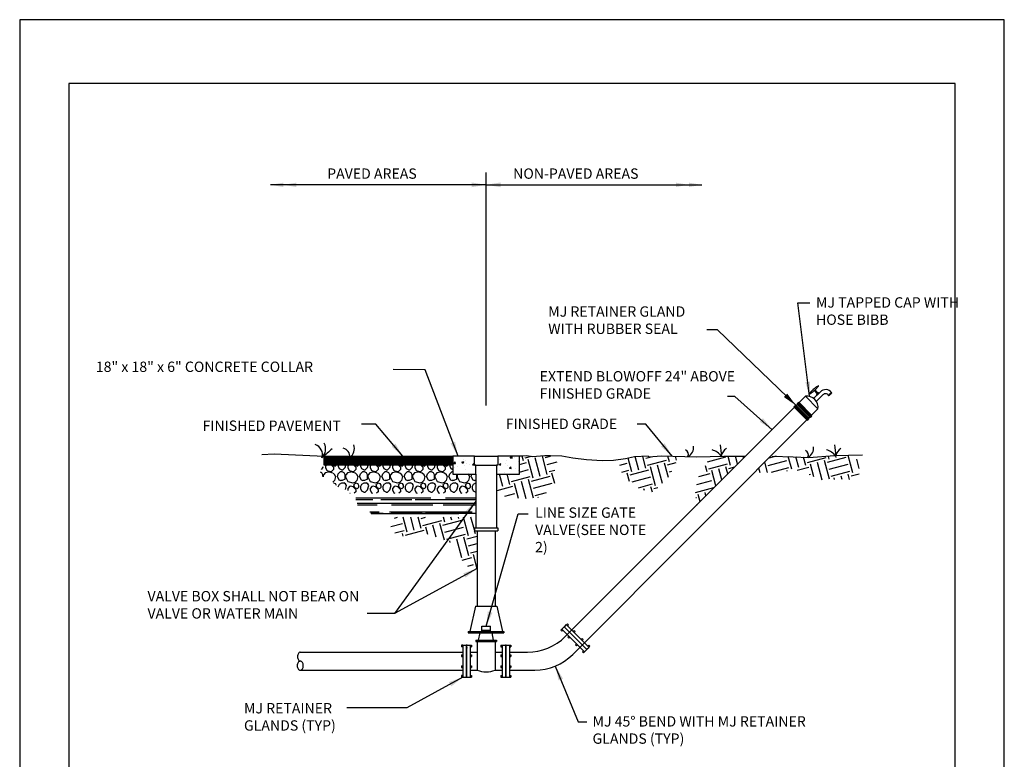
# Model space of a CAD drawing. Units: feet. Extents: x 0 to 8.5, y 0 to 11.
# Drawn here: x 0 to 8.5, y 4.6 to 11 of the extents above; entities that cross this region are included whole.
import ezdxf

# ---------------------------------------------------------------- set-up
doc = ezdxf.new("R2010")
doc.units = ezdxf.units.FT
doc.header["$MEASUREMENT"] = 0
for name, color, linetype in [('bord', 4, 'Continuous'), ('C-DETL-01', 1, 'Continuous'), ('C-DETL-02', 2, 'Continuous'), ('C-DETL-10', 15, 'Continuous'), ('C-DETL-11', 254, 'Continuous'), ('C-DETL-TXT', 7, 'Continuous'), ('DIMENSIONS', 1, 'Continuous')]:
    doc.layers.add(name, color=color, linetype=linetype)
doc.styles.add('ROMANS', font='ROMANS.shx', dxfattribs={"height": 0.1})
doc.dimstyles.new('DETAIL', dxfattribs={"dimtxt": 0.09, "dimasz": 0.126, "dimexe": 0.125, "dimexo": 0.0625, "dimgap": 0.0625, "dimtad": 1, "dimdec": 1, "dimlfac": -1, "dimzin": 0, "dimdsep": 46, "dimtxsty": 'ROMANS', "dimcen": 0.0625, "dimclrd": 1, "dimclre": 1, "dimclrt": 7, "dimaunit": 1, "dimadec": 1, "dimazin": 0, "dimtfac": 1, "dimtdec": 1, "dimtofl": 0, "dimtmove": 0, "dimatfit": 3, "dimfxl": 0.125, "dimfrac": 2, "dimtolj": 1, "dimtzin": 0, "dimlwd": 25, "dimlwe": 25, "dimarcsym": 0})
pattern_1 = [(15, (-293.16265, 1.1183), (0.11831579, 0.20492896), [0.1673238, -0.1673238]), (15, (-293.17889, 1.1789), (0.11831579, 0.20492896), [0.1673238, -0.1673238]), (15, (-293.19513, 1.23952), (0.11831579, 0.20492896), [0.1673238, -0.1673238]), (105, (-293.18034, 1.26513), (-0.20492896, 0.11831579), [0.1673238, -0.1673238]), (105, (-293.11973, 1.28137), (-0.20492896, 0.11831579), [0.1673238, -0.1673238]), (105, (-293.05912, 1.29761), (-0.20492896, 0.11831579), [0.1673238, -0.1673238])]

msp = doc.modelspace()

# ---------------------------------------------------------------- hatches: boundary and pattern name
at = {"layer": 'C-DETL-10'}
h = msp.add_hatch(dxfattribs=at)
h.set_pattern_fill('ANSI31', color=256, scale=0.031234, style=0)
h.set_pattern_definition([(45, (-293.162651, 1.1182996), (-0.002760701733, 0.002760701733), [])])
h.paths.add_polyline_path([(6.7028, 7.6711), (6.7014, 7.6697), (6.6876, 7.6555), (6.7449, 7.5976), (6.7958, 7.5467), (6.8117, 7.5631)])
h = msp.add_hatch(dxfattribs=at)
h.set_pattern_fill('ANSI31', color=256, scale=0.031234, style=0)
h.set_pattern_definition([(45, (-293.1359164, 1.1406825), (-0.002760701733, 0.002760701733), [])])
h.paths.add_polyline_path([(6.7295, 7.6934), (6.7282, 7.6921), (6.7143, 7.6778), (6.7717, 7.62), (6.8226, 7.5691), (6.8385, 7.5855)])
h = msp.add_hatch(dxfattribs=at)
h.set_pattern_fill('AR-CONC', color=256, scale=0.02231, style=0)
h.set_pattern_definition([(50, (-293.16265, 1.1183), (0.16001959, -0.0139999), [0.01673238, -0.18405617]), (355, (-293.16265, 1.1183), (-0.0309552, 0.16781285), [0.0133859, -0.14724494]), (100.4514, (-293.14932, 1.11713), (0.12906451, 0.15381285), [0.01422033, -0.15642368]), (46.1842, (-293.16265, 1.16292), (0.23809976, -0.03692703), [0.02509857, -0.27608426]), (96.6356, (-293.1428, 1.15984), (0.20852175, 0.21732413), [0.0213305, -0.23463548]), (351.1842, (-293.16265, 1.16292), (0.20852158, 0.2173243), [0.02007886, -0.2208674]), (21, (-293.14034, 1.15176), (0.133169, -0.089823626), [0.01673238, -0.18405617]), (326, (-293.14034, 1.15176), (0.05428326, 0.16177981), [0.0133859, -0.14724494]), (71.4514, (-293.12924, 1.14428), (0.18745232, 0.071956035), [0.01422033, -0.15642368]), (37.5, (-293.16265, 1.1183), (0.002712844, 0.074268083), [0, -0.14546015, 0, -0.149475922, 0, -0.147802684]), (7.5, (-293.16265, 1.1183), (0.05869039, 0.087992618), [0, -0.085223585, 0, -0.142113675, 0, -0.056332344]), (327.5, (-293.2124, 1.1183), (0.119094926, -0.005031956), [0, -0.055774598, 0, -0.174016745, 0, -0.230906834]), (317.5, (-293.23471, 1.1183), (0.130107896, 0.02233326), [0, -0.072506977, 0, -0.115564966, 0, -0.163977317])])
h.paths.add_polyline_path([(3.9249, 7.2336), (3.7399, 7.2336), (3.7399, 7.1565), (3.7399, 7.0794), (3.9373, 7.0794), (3.9373, 7.1565), (3.9249, 7.1565)])
h.paths.add_polyline_path([(4.3135, 7.2336), (4.2056, 7.2336), (4.1285, 7.2336), (4.1285, 7.1565), (4.1161, 7.1565), (4.1161, 7.0794), (4.3135, 7.0794)])
h = msp.add_hatch(dxfattribs=at)
h.set_pattern_fill('EARTH', color=256, scale=0.669295, angle=15, style=0)
h.set_pattern_definition(pattern_1)
h.paths.add_polyline_path([(4.1161, 6.9434), (4.2077, 6.8751), (4.3555, 6.864), (4.5056, 6.8773), (4.6446, 7.025), (4.6181, 7.1132), (4.6468, 7.208), (4.6473, 7.2345), (4.3135, 7.2336), (4.3135, 7.0794), (4.1161, 7.0794)])
h = msp.add_hatch(dxfattribs=at)
h.set_pattern_fill('EARTH', color=256, scale=0.669295, angle=15, style=0)
h.set_pattern_definition(pattern_1)
h.paths.add_polyline_path([(5.3289, 6.9671), (5.4505, 6.9126), (5.5931, 7.0341), (5.656, 7.1515), (5.6853, 7.2185), (5.6852, 7.2328), (5.5382, 7.2363), (5.4311, 7.2275), (5.425, 7.2336), (5.3069, 7.2297), (5.2284, 7.2111), (5.1729, 7.2033), (5.1863, 7.1096), (5.266, 7.0132)])
h = msp.add_hatch(dxfattribs=at)
h.set_pattern_fill('EARTH', color=256, scale=0.669295, angle=15, style=0)
h.set_pattern_definition(pattern_1)
h.paths.add_polyline_path([(6.2653, 7.2336), (5.961, 7.2318), (5.9257, 7.161), (5.8589, 7.0504), (5.8341, 6.9273), (5.8404, 6.8087)])
h.paths.add_polyline_path([(7.2484, 7.1851), (7.204, 7.2294), (7.1916, 7.243), (7.0444, 7.2355, 0.002348), (7.0442, 7.2347, 0.001743), (7.0436, 7.2355), (6.8128, 7.2239), (6.8039, 7.2243, 0.000313), (6.804, 7.2243), (6.4892, 7.2394), (6.3378, 7.088), (6.3744, 7.088), (6.7333, 7.1136), (6.9138, 7.028), (7.1576, 7.0352), (7.2467, 7.0228)])
h = msp.add_hatch(dxfattribs=at)
h.set_pattern_fill('K13', color=256, scale=0.017848, style=0)
h.set_pattern_definition([(116.56505, (-4.89012, -24.24666), (-9e-10, 0.192757), [0.0174036, -0.4136142]), (153.43495, (-4.93226, -24.30437), (-0.192757, 9e-10), [0.0199237, -0.4110941]), (63.43495, (-4.9604, -24.25687), (9e-10, 0.192757), [0.0262108, -0.404807]), (75.96376, (-4.899498, -24.28416), (-8e-10, 0.19275701), [0.0386508, -0.7561068]), (296.56505, (-4.793, -24.22702), (-9e-10, 0.192757), [0.0184928, -0.412525]), (345.96376, (-4.80962, -24.222864), (-0.19275701, -8e-10), [0.0171264, -0.7776311]), (63.43495, (-4.82477, -24.24086), (9e-10, 0.192757), [0.0063553, -0.4246625]), (345.96376, (-4.81301, -24.26612), (-0.19275701, -8e-10), [0.0200636, -0.774694]), (194.03624, (-4.85127, -24.252583), (0.19275701, -8e-10), [0.0120028, -0.7827547]), (165.96376, (-4.830565, -24.25776), (-0.19275701, -8e-10), [0.021344, -0.7734135]), (14.03624, (-4.83708, -24.31735), (0.19275701, -8e-10), [0.0144098, -0.7803477]), (270, (-4.80895, -24.27938), (0.192757, -0.192757), [0.0203207, -0.1724363]), (296.56505, (-4.87577, -24.28958), (-9e-10, 0.192757), [0.0231261, -0.4078917]), (345.96376, (-4.86543, -24.31026), (-0.19275701, -8e-10), [0.0292255, -0.7655321]), (14.03624, (-4.83352, -24.22278), (0.19275701, -8e-10), [0.0196015, -0.775156]), (345.96376, (-4.877776, -24.211717), (-0.19275701, -8e-10), [0.0456199, -0.7491376]), (296.56505, (-4.89526, -24.3695), (-9e-10, 0.192757), [0.0391026, -0.3919151]), (14.03624, (-4.87643, -24.32757), (0.19275701, -8e-10), [0.0246804, -0.7700771]), (165.96376, (-4.81283, -24.331496), (-0.19275701, -8e-10), [0.0408749, -0.7538826]), (255.96376, (-4.79016, -24.361057), (-8e-10, 0.19275701), [0.0348885, -0.759869]), (180, (-4.92525, -24.39658), (-0.192757, -0.192757), [0.0149768, -0.1777802]), (206.56505, (-4.90018, -24.38404), (0.192757, 9e-10), [0.0280236, -0.4029942]), (333.43495, (-4.95579, -24.38879), (-0.192757, 9e-10), [0.0174028, -0.413615]), (296.56505, (-4.96825, -24.36387), (-9e-10, 0.192757), [0.027867, -0.4031508]), (153.43495, (-4.90923, -24.32912), (-0.192757, 9e-10), [0.0178621, -0.4131557]), (116.56505, (-4.90018, -24.347205), (-9e-10, 0.192757), [0.0202196, -0.4107982]), (180, (-4.9252, -24.32113), (-0.192757, -0.192757), [0.01955, -0.173207]), (90, (-4.90018, -24.38404), (-0.192757, 0.192757), [0.0368385, -0.1559185]), (90, (-4.89526, -24.3695), (-0.192757, 0.192757), [0.0230974, -0.1696596]), (135, (-4.79705, -24.34728), (2e-17, 0.192757), [0.0223182, -0.2502814]), (225, (-4.87643, -24.32757), (3e-17, 0.192757), [0.0266354, -0.2459641]), (225, (-4.79862, -24.3949), (3e-17, 0.192757), [0.0135341, -0.2590655]), (116.56505, (-4.79016, -24.36106), (-9e-10, 0.192757), [0.0154065, -0.4156112]), (270, (-4.78473, -24.24356), (0.192757, -0.192757), [0.0186168, -0.1741403]), (45, (-4.79355, -24.27099), (2e-17, 0.192757), [0.0124626, -0.260137]), (45, (-4.82193, -24.23517), (2e-17, 0.192757), [0.0174058, -0.2551937]), (315, (-4.82027, -24.25886), (5e-17, 0.192757), [0.0102617, -0.2623378]), (104.03624, (-4.820267, -24.258865), (8e-10, 0.19275701), [0.0185632, -0.7761943]), (45, (-4.96184, -24.33822), (2e-17, 0.192757), [0.024168, -0.2484316]), (75.96376, (-4.968253, -24.36387), (-8e-10, 0.19275701), [0.0264364, -0.7683211]), (270, (-4.9604, -24.25687), (0.192757, -0.192757), [0.0179458, -0.1748112]), (26.56505, (-4.94868, -24.23343), (0.192757, 9e-10), [0.0226168, -0.408401]), (0, (-4.92845, -24.22331), (0.192757, 0.192757), [0.0149768, -0.1777802]), (153.43495, (-4.89791, -24.2311), (-0.192757, 9e-10), [0.0174028, -0.413615]), (296.56505, (-4.9604, -24.27482), (-9e-10, 0.192757), [0.023083, -0.4079348]), (0, (-4.93226, -24.30437), (0.192757, 0.192757), [0.0125445, -0.1802125]), (225, (-4.8995, -24.28416), (3e-17, 0.192757), [0.0285874, -0.2440122]), (90, (-4.87577, -24.28958), (-0.192757, 0.192757), [0.0212238, -0.1715332]), (135, (-4.80895, -24.27938), (2e-17, 0.192757), [0.0305746, -0.242025]), (225, (-4.86292, -24.2555), (3e-17, 0.192757), [0.0181833, -0.2544163]), (225, (-4.80895, -24.2997), (3e-17, 0.192757), [0.020016, -0.2525836]), (225, (-4.80819, -24.21172), (3e-17, 0.192757), [0.0089242, -0.2636753])])
h.paths.add_polyline_path([(2.6284, 7.1565), (2.6035, 7.1216), (2.5913, 7.0688), (2.6767, 7.0322), (2.7214, 6.9916), (2.7539, 6.9672), (2.8352, 6.9388), (2.8515, 6.9144), (3.9373, 6.9144), (3.9373, 7.0794), (3.7399, 7.0794), (3.7399, 7.1565)])
h = msp.add_hatch(dxfattribs=at)
h.set_pattern_fill('AR-RROOF', color=256, scale=0.089239, style=0)
h.set_pattern_definition([(0, (-293.16265, 1.1183), (0.196326584, 0.089239356), [1.33859034, -0.1784787, 0.44619678, -0.08923936]), (0, (-293.04396, 1.16292), (-0.089239356, 0.118688344), [0.26771807, -0.02944899, 0.53543614, -0.06692952]), (0, (-293.11803, 1.194153), (0.464044652, 0.059790369), [0.71391485, -0.1249351, 0.35695742, -0.08923936])])
h.paths.add_polyline_path([(3.9373, 6.9144), (2.9246, 6.9144), (2.9002, 6.8697), (2.9206, 6.8047), (3.01, 6.7722), (3.0425, 6.7275), (3.1116, 6.7072), (3.9373, 6.7072)])
h = msp.add_hatch(dxfattribs=at)
h.set_pattern_fill('EARTH', color=256, scale=0.669295, angle=15, style=0)
h.set_pattern_definition(pattern_1)
h.paths.add_polyline_path([(3.2417, 6.7072), (3.197, 6.6504), (3.2173, 6.5854), (3.2905, 6.5407), (3.3759, 6.5529), (3.5141, 6.561), (3.632, 6.5244), (3.7295, 6.4838), (3.7946, 6.366), (3.8799, 6.2726), (3.9496, 6.2401), (3.9496, 6.5908), (3.9249, 6.5908), (3.9249, 6.6155), (3.9373, 6.6155), (3.9373, 6.7072)])

# ---------------------------------------------------------------- linework, layer by layer
at = {"layer": 'bord'}
msp.add_lwpolyline([(0.4255, 0.5506), (8.0745, 0.5506), (8.0745, 10.4494), (0.4255, 10.4494)], close=True, dxfattribs=at)
at = {"layer": 'C-DETL-01'}
for p, q in [((6.854, 7.7322), (6.91, 7.787)), ((6.8583, 7.8004), (6.8859, 7.7703)), ((6.8643, 7.8057), (6.8916, 7.7758)), ((6.8772, 7.707), (6.9342, 7.7628)), ((6.6878, 7.6548), (6.7968, 7.5457)), ((6.7039, 7.6712), (6.8129, 7.5622)), ((6.7117, 7.6796), (6.8207, 7.5706)), ((6.7278, 7.6961), (6.8368, 7.587)), ((3.9342, 5.9405), (3.8848, 5.7216)), ((3.9342, 5.9405), (4.1192, 5.9405)), ((4.1192, 5.9405), (4.1686, 5.7216)), ((4.7189, 5.7809), (4.6993, 5.7613)), ((4.7189, 5.7809), (4.9152, 5.5846)), ((4.7287, 5.7885), (4.72, 5.7798)), ((4.7287, 5.7885), (4.7375, 5.7798)), ((3.8725, 5.7216), (3.8725, 5.7092)), ((3.8725, 5.7216), (4.1809, 5.7216)), ((3.8725, 5.7092), (4.1809, 5.7092)), ((3.9619, 5.6475), (3.9743, 5.7092)), ((3.9897, 5.7677), (4.0637, 5.7677)), ((3.9897, 5.7216), (3.9897, 5.7677)), ((3.9897, 5.7324), (4.0637, 5.7324)), ((4.0637, 5.7216), (4.0637, 5.7677)), ((4.0915, 5.6475), (4.0791, 5.7092)), ((4.1809, 5.7216), (4.1809, 5.7092)), ((4.672, 5.7318), (4.6808, 5.7406)), ((4.672, 5.7318), (4.6808, 5.7231)), ((4.6797, 5.7416), (4.6993, 5.7613)), ((4.6797, 5.7416), (4.876, 5.5454)), ((4.6808, 5.7231), (4.6895, 5.7318)), ((4.6993, 5.7613), (4.8956, 5.565)), ((4.6993, 5.7613), (4.8956, 5.565)), ((4.7375, 5.7798), (4.7287, 5.7711)), ((4.7876, 5.7297), (4.7789, 5.7209)), ((4.7876, 5.7297), (4.7964, 5.7209)), ((4.7964, 5.7209), (4.7876, 5.7122)), ((3.9373, 5.6475), (3.9373, 5.6352)), ((3.9373, 5.6475), (4.1161, 5.6475)), ((3.9373, 5.6352), (4.1161, 5.6352)), ((3.9496, 5.6352), (3.9496, 5.3885)), ((4.1038, 5.6352), (4.1038, 5.3885)), ((4.1161, 5.6475), (4.1161, 5.6352)), ((4.7309, 5.673), (4.7397, 5.6817)), ((4.7309, 5.673), (4.7397, 5.6642)), ((4.7397, 5.6642), (4.7484, 5.673)), ((4.7985, 5.6053), (4.8073, 5.6141)), ((4.8552, 5.662), (4.8465, 5.6533)), ((4.8552, 5.662), (4.864, 5.6533)), ((4.864, 5.6533), (4.8552, 5.6446)), ((3.8031, 5.5427), (3.8262, 5.5427)), ((3.8139, 5.6028), (3.8139, 5.5905)), ((3.8262, 5.6028), (3.8139, 5.6028)), ((3.8262, 5.5905), (3.8139, 5.5905)), ((3.8262, 5.6044), (3.854, 5.6044)), ((3.8262, 5.6044), (3.8262, 5.3268)), ((3.854, 5.6044), (3.854, 5.6028)), ((3.8602, 5.6044), (3.8879, 5.6044)), ((3.8602, 5.6044), (3.8602, 5.6028)), ((3.8879, 5.6044), (3.8879, 5.3268)), ((3.8879, 5.6028), (3.9002, 5.6028)), ((3.8879, 5.5905), (3.9002, 5.5905)), ((3.8879, 5.5427), (3.9496, 5.5427)), ((3.9002, 5.6028), (3.9002, 5.5905)), ((4.1038, 5.5427), (4.1655, 5.5427)), ((4.1531, 5.6028), (4.1531, 5.5905)), ((4.1531, 5.6028), (4.1655, 5.6028)), ((4.1531, 5.5905), (4.1655, 5.5905)), ((4.1655, 5.6044), (4.1932, 5.6044)), ((4.1655, 5.6044), (4.1655, 5.3268)), ((4.1655, 5.6028), (4.1655, 5.5797)), ((4.1932, 5.6044), (4.1932, 5.6028)), ((4.1994, 5.6044), (4.2272, 5.6044)), ((4.1994, 5.6044), (4.1994, 5.6028)), ((4.2272, 5.6044), (4.2272, 5.3268)), ((4.2272, 5.6028), (4.2395, 5.6028)), ((4.2272, 5.5905), (4.2395, 5.5905)), ((4.2395, 5.6028), (4.2395, 5.5905)), ((4.7985, 5.6053), (4.8073, 5.5966)), ((4.8073, 5.5966), (4.816, 5.6053)), ((4.8574, 5.5465), (4.8661, 5.5552)), ((4.8574, 5.5465), (4.8661, 5.5377)), ((4.8661, 5.5377), (4.8749, 5.5465)), ((4.876, 5.5454), (4.8956, 5.565)), ((4.9152, 5.5846), (4.8956, 5.565)), ((4.9141, 5.6032), (4.9054, 5.5944)), ((4.9141, 5.6032), (4.9228, 5.5944)), ((4.9228, 5.5944), (4.9141, 5.5857)), ((3.8139, 5.5196), (3.8139, 5.5072)), ((3.8139, 5.5196), (3.8262, 5.5196)), ((3.8139, 5.5072), (3.8262, 5.5072)), ((3.8879, 5.5196), (3.9002, 5.5196)), ((3.8879, 5.5072), (3.9002, 5.5072)), ((3.9002, 5.5196), (3.9002, 5.5072)), ((4.1531, 5.5196), (4.1531, 5.5072)), ((4.1531, 5.5196), (4.1655, 5.5196)), ((4.1531, 5.5072), (4.1655, 5.5072)), ((4.2272, 5.5196), (4.2395, 5.5196)), ((4.2272, 5.5072), (4.2395, 5.5072)), ((4.2395, 5.5196), (4.2395, 5.5072)), ((3.8031, 5.3885), (3.8262, 5.3885)), ((3.8139, 5.424), (3.8262, 5.424)), ((3.8139, 5.424), (3.8139, 5.4116)), ((3.8139, 5.4116), (3.8262, 5.4116)), ((3.8879, 5.424), (3.9002, 5.424)), ((3.8879, 5.4116), (3.9002, 5.4116)), ((3.8879, 5.3885), (3.9496, 5.3885)), ((3.9002, 5.424), (3.9002, 5.4116)), ((4.1038, 5.3885), (4.1655, 5.3885)), ((4.1531, 5.424), (4.1655, 5.424)), ((4.1531, 5.424), (4.1531, 5.4116)), ((4.1531, 5.4116), (4.1655, 5.4116)), ((4.2272, 5.424), (4.2395, 5.424)), ((4.2272, 5.4116), (4.2395, 5.4116)), ((4.2395, 5.424), (4.2395, 5.4116)), ((3.8139, 5.3407), (3.8139, 5.3283)), ((3.8262, 5.3407), (3.8139, 5.3407)), ((3.8262, 5.3283), (3.8139, 5.3283)), ((3.8262, 5.3268), (3.854, 5.3268)), ((3.854, 5.3283), (3.854, 5.3268)), ((3.8602, 5.3268), (3.8879, 5.3268)), ((3.8879, 5.3407), (3.9002, 5.3407)), ((3.8879, 5.3283), (3.9002, 5.3283)), ((3.9002, 5.3407), (3.9002, 5.3283)), ((4.1531, 5.3407), (4.1655, 5.3407)), ((4.1531, 5.3407), (4.1531, 5.3283)), ((4.1531, 5.3283), (4.1655, 5.3283)), ((4.1655, 5.3268), (4.1932, 5.3268)), ((4.1932, 5.3283), (4.1932, 5.3268)), ((4.1994, 5.3283), (4.1994, 5.3268)), ((4.1994, 5.3268), (4.2272, 5.3268)), ((4.2272, 5.3407), (4.2395, 5.3407)), ((4.2272, 5.3283), (4.2395, 5.3283)), ((4.2395, 5.3407), (4.2395, 5.3283))]:
    msp.add_line(p, q, dxfattribs=at)
for points in [[(6.8142, 7.7698, 0.340607), (6.8159, 7.7695, 0.037253), (6.8287, 7.7769, 0.015887), (6.8413, 7.7863, 0.011296), (6.8583, 7.8004, 0.011296), (6.8747, 7.8152, 0.015887), (6.8858, 7.8264, 0.037253), (6.895, 7.838, 0.340607), (6.8949, 7.8398, 0.340607), (6.8931, 7.8401, 0.037253), (6.8804, 7.8326, 0.015887), (6.8677, 7.8233, 0.011296), (6.8507, 7.8092, 0.011296), (6.8343, 7.7944, 0.015887), (6.8233, 7.7832, 0.037253), (6.8141, 7.7716, 0.340607)], [(6.8778, 7.7585, 0.305764), (6.8787, 7.7583, 0.054577), (6.8828, 7.7605, 0.024148), (6.8867, 7.7636, 0.017298), (6.8919, 7.7683, 0.017298), (6.8968, 7.7734, 0.024148), (6.8999, 7.7773, 0.054577), (6.9022, 7.7814, 0.305764), (6.9021, 7.7823, 0.305764), (6.9012, 7.7824, 0.054577), (6.8971, 7.7802, 0.024148), (6.8931, 7.7771, 0.017298), (6.888, 7.7724, 0.017298), (6.8831, 7.7673, 0.024148), (6.8799, 7.7634, 0.054577), (6.8776, 7.7594, 0.305764)], [(6.9821, 7.7583, 0.293041), (6.9831, 7.7579, 0.060713), (6.9877, 7.7598, 0.027347), (6.9922, 7.7626, 0.019662), (6.9981, 7.7672, 0.019662), (7.0036, 7.7722, 0.027347), (7.0072, 7.7761, 0.060713), (7.0098, 7.7802, 0.293041), (7.0097, 7.7813, 0.293041), (7.0086, 7.7817, 0.060713), (7.0041, 7.7798, 0.027347), (6.9996, 7.777, 0.019662), (6.9937, 7.7724, 0.019662), (6.9882, 7.7674, 0.027347), (6.9846, 7.7635, 0.060713), (6.9819, 7.7593, 0.293041)]]:
    msp.add_lwpolyline(points, format="xyb", close=True, dxfattribs=at)
for points in [[(6.688, 7.6566), (6.6872, 7.6629), (6.6906, 7.6667), (6.6935, 7.6696), (6.6973, 7.6709), (6.7019, 7.6717), (6.7019, 7.6709), (6.6876, 7.6558)], [(6.6876, 7.6555), (6.7028, 7.6711), (6.8117, 7.5631), (6.7956, 7.5465), (6.6876, 7.6555)], [(6.7127, 7.6796), (6.7274, 7.6952), (6.8368, 7.5877), (6.8212, 7.5712), (6.7127, 7.6796)], [(6.7132, 7.6801), (6.714, 7.6855), (6.7153, 7.6889), (6.7191, 7.6931), (6.7249, 7.6956), (6.7274, 7.6948), (6.7128, 7.6809)], [(6.8217, 7.5708), (6.828, 7.5708), (6.833, 7.5745), (6.836, 7.5779), (6.8368, 7.5825), (6.8368, 7.5871), (6.8221, 7.5712)], [(6.7966, 7.5461), (6.8121, 7.5628), (6.8112, 7.5582), (6.81, 7.5532), (6.8066, 7.5498), (6.802, 7.5469), (6.7962, 7.5461)], [(2.0893, 7.2473), (2.1967, 7.2535), (2.6284, 7.2336)], [(5.425, 7.2336), (5.3069, 7.2297), (5.2284, 7.2111), (5.1252, 7.1966), (5.0281, 7.1946), (4.8938, 7.2028), (4.776, 7.2173), (4.681, 7.2338), (4.5819, 7.2358), (4.5343, 7.2358), (4.4228, 7.2276), (4.3774, 7.2358), (4.3402, 7.2338), (4.3135, 7.2336)], [(5.425, 7.2336), (5.4311, 7.2275), (5.5382, 7.2363), (5.8434, 7.2291), (6.0786, 7.2344), (6.2653, 7.2336)], [(6.4957, 7.2329), (6.676, 7.2296), (6.8128, 7.2239), (7.0341, 7.2393), (7.2746, 7.2449)], [(3.8602, 5.3268), (3.8602, 5.6028), (3.854, 5.6028), (3.854, 5.3283), (3.8602, 5.3283)]]:
    msp.add_lwpolyline(points, dxfattribs=at)
at = {"layer": 'C-DETL-01', "const_width": 0.00617}
for points in [[(3.8571, 5.6028), (3.8571, 5.3283)], [(4.1963, 5.6028), (4.1963, 5.3283)]]:
    msp.add_lwpolyline(points, dxfattribs=at)
at = {"layer": 'C-DETL-01'}
msp.add_lwpolyline([(4.1994, 5.3283), (4.1994, 5.6028), (4.1932, 5.6028), (4.1932, 5.3283)], close=True, dxfattribs=at)
for centre, radius, start, end in [((6.9576, 7.7456), 0.0632, 34.50114, 138.96047), ((6.9565, 7.7434), 0.0296, 30.11663, 138.96047), ((6.6998, 7.6587), 0.0127, 76.6211, 198.1837), ((6.7279, 7.68), 0.0162, 91.83814, 179.8507), ((6.8246, 7.5835), 0.0127, 256.6211, 18.1837), ((6.7965, 7.5622), 0.0162, 271.83814, 359.8507), ((4.0267, 5.5735), 0.2005, 247.38014, 292.61986)]:
    msp.add_arc(centre, radius, start, end, dxfattribs=at)
for p in [(3.8602, 5.6044), (3.8602, 5.5803)]:
    msp.add_point(p, dxfattribs=at)
at = {"layer": 'C-DETL-02'}
for p, q in [((6.7823, 7.7506), (4.7099, 5.6782)), ((6.7823, 7.7506), (6.8914, 7.6416)), ((6.8914, 7.6416), (4.7738, 5.524)), ((3.7399, 7.2336), (3.7399, 7.0794)), ((3.9249, 7.2336), (3.7399, 7.2336)), ((3.9249, 7.2336), (4.1285, 7.2336)), ((4.2056, 7.2336), (4.1285, 7.2336)), ((4.3135, 7.2336), (4.2056, 7.2336)), ((3.7399, 7.0794), (3.9373, 7.0794)), ((3.9373, 7.0794), (3.9373, 6.6155)), ((4.1161, 7.0794), (4.3135, 7.0794)), ((4.1161, 7.0794), (4.1161, 6.6155)), ((3.9496, 6.5908), (3.9496, 5.9405)), ((4.1038, 6.5908), (4.1038, 5.9405)), ((2.4219, 5.5427), (2.942, 5.5427)), ((2.942, 5.5427), (3.8262, 5.5427)), ((4.2272, 5.5427), (4.3828, 5.5427)), ((2.4219, 5.3885), (3.8262, 5.3885)), ((2.4219, 5.3885), (2.942, 5.3885)), ((4.2272, 5.3885), (4.3889, 5.3885))]:
    msp.add_line(p, q, dxfattribs=at)
msp.add_lwpolyline([(2.6284, 7.1565), (2.6284, 7.2336), (3.7399, 7.2336), (3.7399, 7.1565)], close=True, dxfattribs=at)
msp.add_lwpolyline([(4.3135, 7.0794), (4.3135, 7.2336)], dxfattribs=at)
msp.add_lwpolyline([(2.4219, 5.5427, 0.15222), (2.4138, 5.5402, 0.106943), (2.4056, 5.5314, 0.074341), (2.4007, 5.5196, 0.060972), (2.3988, 5.5041, 0.060972), (2.4007, 5.4887, 0.074341), (2.4056, 5.4769, 0.106943), (2.4138, 5.4681, 0.15222), (2.4219, 5.4656, 0.15222)], format="xyb", dxfattribs=at)
msp.add_lwpolyline([(2.4219, 5.4656, 0.136121), (2.4123, 5.4629, 0.106954), (2.4032, 5.4543, 0.08152), (2.3975, 5.4423, 0.069632), (2.3954, 5.427, 0.069632), (2.3975, 5.4117, 0.08152), (2.4032, 5.3998, 0.106954), (2.4123, 5.3911, 0.136121), (2.4219, 5.3885, 0.136121), (2.4315, 5.3911, 0.106954), (2.4407, 5.3998, 0.08152), (2.4464, 5.4117, 0.069632), (2.4485, 5.427, 0.069632), (2.4464, 5.4423, 0.08152), (2.4407, 5.4543, 0.106954), (2.4315, 5.4629, 0.136121)], format="xyb", close=True, dxfattribs=at)
for centre, radius, start, end in [((6.796, 7.6552), 0.0964, 351.8699, 98.1301), ((4.3828, 6.0053), 0.4626, 270, 315), ((4.4467, 5.8511), 0.4626, 270, 315)]:
    msp.add_arc(centre, radius, start, end, dxfattribs=at)
at = {"layer": 'C-DETL-10'}
for centre, radius, start, end in [((2.5235, 7.2485), 0.0899, 342.2391, 71.70328), ((2.5366, 7.2967), 0.1048, 313.80371, 27.98106), ((2.7944, 7.2996), 0.0951, 306.39296, 19.53736), ((5.7294, 7.3097), 0.0882, 296.64904, 7.71429), ((5.674, 7.2548), 0.3833, 356.88339, 11.50379), ((6.7656, 7.3037), 0.0882, 296.64904, 7.71429), ((6.6614, 7.2555), 0.3833, 356.88339, 11.50379), ((5.5732, 3.8335), 4.5013, 129.69596, 131.18612), ((2.773, 7.2282), 0.0779, 356.19696, 74.61463), ((5.7276, 7.248), 0.0448, 337.56755, 63.79598), ((5.9369, 7.1438), 0.15, 36.951, 74.25214), ((6.1498, 7.2186), 0.0942, 120.17429, 170.61641), ((6.7638, 7.2419), 0.0448, 337.56755, 63.79598), ((6.9243, 7.1445), 0.15, 36.951, 74.25214), ((7.1372, 7.2193), 0.0942, 120.17429, 170.61641)]:
    msp.add_arc(centre, radius, start, end, dxfattribs=at)
at = {"layer": 'C-DETL-11', "const_width": 0.0771}
msp.add_lwpolyline([(3.7399, 7.195), (2.6284, 7.195)], dxfattribs=at)
at = {"layer": 'DEFPOINTS'}
msp.add_lwpolyline([(0, 0), (8.5, 0), (8.5, 11), (0, 11)], close=True, dxfattribs=at)
at = {"layer": 'DIMENSIONS'}
for p, q in [((4.0267, 7.6725), (4.0267, 9.682)), ((3.9249, 7.1565), (3.9249, 7.2336)), ((4.1285, 7.2336), (4.1285, 7.1565)), ((3.9373, 7.1565), (3.9249, 7.1565)), ((3.9373, 7.0794), (3.9373, 7.1565)), ((3.9373, 7.1565), (4.1161, 7.1565)), ((4.1161, 7.1565), (4.1161, 7.0794)), ((4.1285, 7.1565), (4.1161, 7.1565)), ((3.9249, 6.6155), (4.1285, 6.6155)), ((3.9249, 6.6155), (3.9249, 6.5908)), ((3.9249, 6.5908), (4.1285, 6.5908)), ((4.1285, 6.6155), (4.1285, 6.5908)), ((4.366, 5.5427), (4.3828, 5.5427)), ((4.366, 5.3885), (4.4467, 5.3885))]:
    msp.add_line(p, q, dxfattribs=at)
for points in [[(2.2764, 9.5566), (2.164, 9.5754), (2.2764, 9.5941)], [(2.3888, 9.5566), (2.2764, 9.5754), (2.3888, 9.5941)], [(5.6646, 9.5566), (5.777, 9.5754), (5.6646, 9.5941)], [(5.777, 9.5566), (5.8894, 9.5754), (5.777, 9.5941)]]:
    msp.add_solid(points, dxfattribs=at)

# ---------------------------------------------------------------- texts
at = {"layer": 'C-DETL-TXT', "style": 'ROMANS'}
for s, p in [('PAVED AREAS', (2.6544, 9.6275)), ('NON-PAVED AREAS', (4.2601, 9.6275)), ('FINISHED PAVEMENT', (1.5782, 7.4526)), ('FINISHED GRADE', (4.1963, 7.4686))]:
    msp.add_text(s, height=0.089239, dxfattribs=at).set_placement(p)
at = {"layer": 'C-DETL-TXT', "char_height": 0.089239, "attachment_point": 1, "style": 'ROMANS'}
for s, insert, width in [('MJ TAPPED CAP WITH HOSE BIBB', (6.8744, 8.6052), 1.256305), ('MJ RETAINER GLAND WITH RUBBER SEAL', (4.5628, 8.5268), 1.471429), ('18" x 18" x 6" CONCRETE COLLAR ', (0.6574, 8.0501), 2.472665), ('EXTEND BLOWOFF 24" ABOVE FINISHED GRADE', (4.489, 7.9682), 1.90029), ('LINE SIZE GATE VALVE\\P(SEE NOTE 2)', (4.4493, 6.7918), 0.980906), ('VALVE BOX SHALL NOT BEAR ON VALVE OR WATER MAIN', (1.1034, 6.0708), 2.015963), ('MJ RETAINER \\PGLANDS (TYP)', (1.9363, 5.1041), 2.277108), ('MJ 45%%D BEND WITH MJ RETAINER GLANDS (TYP)', (4.9452, 4.9907), 2.277108)]:
    msp.add_mtext(s, dxfattribs=dict(at, insert=insert, width=width))

# ---------------------------------------------------------------- leaders
at = {"layer": 'DIMENSIONS'}
for points in [[(4.0267, 9.5754), (2.164, 9.5754)], [(4.0267, 9.5754), (5.8894, 9.5754)], [(6.8188, 7.7506), (6.7188, 8.557), (6.8202, 8.557)], [(6.7018, 7.672), (6.024, 8.3243), (5.9308, 8.3243)], [(3.7839, 7.2336), (3.5011, 7.9805), (3.2255, 7.9816)], [(6.4966, 7.4626), (6.1751, 7.7492), (6.1118, 7.7492)], [(3.3087, 7.2336), (3.0732, 7.5096), (2.9503, 7.5096)], [(5.6315, 7.2341), (5.4049, 7.5103), (5.3303, 7.5103)], [(3.9373, 6.8474), (3.2352, 5.8761), (3.001, 5.8761)], [(4.0267, 5.7677), (4.304, 6.738), (4.39, 6.738)], [(3.9496, 6.2657), (3.2352, 5.8761)], [(4.6237, 5.4237), (4.8202, 4.9416), (4.8959, 4.9416)], [(3.8262, 5.3268), (3.3417, 5.0629), (2.8238, 5.0629)]]:
    msp.add_leader(points, dimstyle='DETAIL', override={"dimgap": 0.0625, "dimtad": 0}, dxfattribs=at)

doc.saveas('drawing.dxf')
